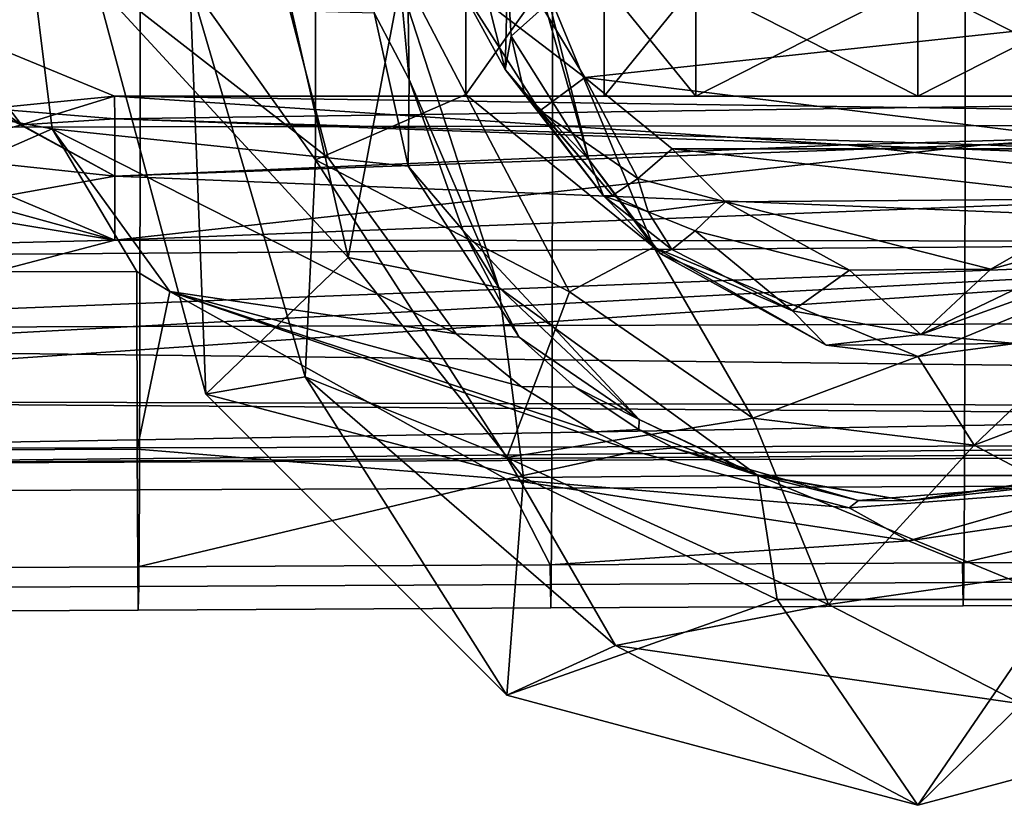
# Model space of a CAD drawing. Units: centimetres. Extents: x -8.7 to 10.5, y -2.9 to 6.1.
# Drawn here: x -1.9 to -0.4, y -1.3 to -0.1 of the extents above; entities that cross this region are included whole.
import ezdxf

# ---------------------------------------------------------------- set-up
doc = ezdxf.new("R2010")
doc.units = ezdxf.units.CM
doc.header["$MEASUREMENT"] = 0
doc.layers.add('ACAD_FREEWAY_COMPONENT_4_Mesh_0', color=7, linetype='Continuous')

msp = doc.modelspace()

# ---------------------------------------------------------------- linework, layer by layer
at = {"layer": 'ACAD_FREEWAY_COMPONENT_4_Mesh_0'}
for points in [[(-1.4595, 0.2817, -3.15), (-1.4595, -0.2817, -3.15), (-1.66, 0, -3.15)], [(-1.4595, -0.2817, -2.6), (-1.4595, 0.2817, -3.15), (-1.4595, 0.2817, -2.6)], [(-1.4595, 0.2817, -3.15), (-1.4595, -0.2817, -2.6), (-1.4595, -0.2817, -3.15)], [(-1.4595, -0.2817, -2.6), (-1.4595, 0.2817, -2.6), (-1.2199, -0.1774, -2.4627)], [(-1.2199, 0.1774, -2.4627), (-1.2199, -0.1774, -2.4627), (-1.4595, 0.2817, -2.6)], [(-2.4007, -0.1371, -0.8921), (-2.4007, 0.1832, -0.8846), (-1.9199, 0.0968, -0.8941)], [(-1.095, 0, -2.1091), (-1.2199, -0.1774, -2.4627), (-1.2199, 0.1774, -2.4627)], [(-1.3106, -0.1535, -1.4766), (-1.366, -0.0471, -1.2751), (-1.3144, 0.1316, -1.4825)], [(-1.3106, -0.1535, -1.4766), (-1.3144, 0.1316, -1.4825), (-1.325, 0, -1.965)], [(-1.8791, -0.2323, -0.8712), (-2.4007, -0.1371, -0.8921), (-1.9199, 0.0968, -0.8941)], [(-1.8791, -0.2323, -0.8712), (-1.9199, 0.0968, -0.8941), (-1.4395, -0.2784, -1.0179)], [(-1.4395, -0.2784, -1.0179), (-1.9199, 0.0968, -0.8941), (-1.5004, -0.0438, -1.072)], [(-1.2164, 0.0967, -1.032), (-1.237, 0.008, -0.9047), (-1.1577, -0.1374, -1.1027)], [(-1.1577, -0.1374, -1.1027), (-1.1536, 0.0098, -1.1921), (-1.2164, 0.0967, -1.032)], [(-1.7391, -0.2289, 1.0758), (-1.7391, 0.0909, 1.0983), (-2.3962, 0.0912, 1.1014), (-2.3963, -0.2297, 1.0789)], [(-1.082, -0.2281, 1.0727), (-1.0819, 0.0906, 1.0951), (-1.7391, 0.0909, 1.0983), (-1.7391, -0.2289, 1.0758)], [(-0.4247, 0.0903, 1.0919), (-1.0819, 0.0906, 1.0951), (-1.082, -0.2281, 1.0727), (-0.4248, -0.2273, 1.0696)], [(-0.4247, 0.0903, 1.0919), (-0.4248, -0.2273, 1.0696), (0.9085, -0.2257, 1.0634), (0.9086, 0.0896, 1.0855)], [(-1.237, 0.008, -0.9047), (-1.1052, -0.0268, -0.8102), (-1.0304, -0.1503, -0.9159)], [(-1.237, 0.008, -0.9047), (-1.0304, -0.1503, -0.9159), (-1.1023, -0.2037, -0.9961)], [(-1.237, 0.008, -0.9047), (-1.1023, -0.2037, -0.9961), (-1.1577, -0.1374, -1.1027)], [(-1.1479, -0.0843, -1.1752), (-1.1536, 0.0098, -1.1921), (-1.1577, -0.1374, -1.1027)], [(-1.1479, -0.0843, -1.1752), (-1.0939, -0.0362, -1.4965), (-1.1536, 0.0098, -1.1921)], [(-1.6345, -0.655, -3), (-1.6345, -0.655, -2.45), (-1.81, 0, -3)], [(-1.6345, -0.655, -2.45), (-1.81, 0, -2.45), (-1.81, 0, -3)], [(-1.5076, 0, -2.3442), (-1.81, 0, -2.45), (-1.4078, -0.4372, -2.3442)], [(-1.6345, -0.655, -2.45), (-1.4078, -0.4372, -2.3442), (-1.81, 0, -2.45)], [(-1.6345, -0.655, -3), (-1.81, 0, -3), (-1.66, 0, -3.15)], [(-1.66, 0, -3.15), (-1.4595, -0.2817, -3.15), (-1.4759, -0.6271, -3.15)], [(-1.6345, -0.655, -3), (-1.66, 0, -3.15), (-1.4759, -0.6271, -3.15)], [(-1.5076, 0, -2.3442), (-1.4078, -0.4372, -2.3442), (-1.325, 0, -1.965)], [(-1.1674, -0.4849, -1.965), (-1.325, 0, -1.965), (-1.4078, -0.4372, -2.3442)], [(-1.1674, -0.4849, -1.965), (-1.3106, -0.1535, -1.4766), (-1.325, 0, -1.965)], [(-0.9207, -0.4207, -2.1091), (-1.2199, -0.1774, -2.4627), (-1.095, 0, -2.1091)], [(-1.095, 0, -2.1091), (-1.0244, -0.2811, -1.3492), (-0.9207, -0.4207, -2.1091)], [(-1.0939, -0.0362, -1.4965), (-1.0244, -0.2811, -1.3492), (-1.095, 0, -2.1091)], [(-0.8536, 0, 0.4536), (-0.8536, -0.18, 0.4536), (-1, 0, 0.1)], [(-0.8536, -0.18, -0.2536), (-0.8536, 0, -0.2536), (-1, -0.18, 0.1)], [(-0.8536, 0, -0.2536), (-1, 0, 0.1), (-1, -0.18, 0.1)], [(-1, -0.18, 0.1), (-1, 0, 0.1), (-0.8536, -0.18, 0.4536)], [(-0.8536, -0.18, 0.4536), (-0.8536, 0, 0.4536), (-0.5, -0.18, 0.6)], [(-0.8536, 0, -0.2536), (-0.8536, -0.18, -0.2536), (-0.5, 0, -0.4)], [(-0.5, -0.18, -0.4), (-0.5, 0, -0.4), (-0.8536, -0.18, -0.2536)], [(-0.8536, 0, 0.4536), (-0.5, 0, 0.6), (-0.5, -0.18, 0.6)], [(-0.1464, 0, 0.4536), (-0.1464, -0.18, 0.4536), (-0.5, 0, 0.6)], [(-0.1464, -0.18, -0.2536), (-0.1464, 0, -0.2536), (-0.5, -0.18, -0.4)], [(-0.1464, 0, -0.2536), (-0.5, 0, -0.4), (-0.5, -0.18, -0.4)], [(-0.5, -0.18, 0.6), (-0.5, 0, 0.6), (-0.1464, -0.18, 0.4536)], [(-1.0304, -0.1503, -0.9159), (-1.1052, -0.0268, -0.8102), (0.0942, -0.0294, -0.8136)], [(-0.1107, -0.264, -0.9554), (-1.0304, -0.1503, -0.9159), (0.0942, -0.0294, -0.8136)], [(-1.366, -0.0471, -1.2751), (-1.3122, -0.2917, -1.196), (-1.4395, -0.2784, -1.0179), (-1.5004, -0.0438, -1.072)], [(-1.0939, -0.0362, -1.4965), (-1.1479, -0.0843, -1.1752), (-1.0244, -0.2811, -1.3492)], [(-1.366, -0.0471, -1.2751), (-1.3106, -0.1535, -1.4766), (-1.3122, -0.2917, -1.196)], [(-1.928, -0.2258, 0.7758), (-2.0699, -0.1251, 0.8126), (-2.048, -0.0694, 0.699)], [(-1.78, -0.18, 0.6271), (-1.928, -0.2258, 0.7758), (-2.048, -0.0694, 0.699)], [(-2.0476, -0.0698, -0.4946), (-1.78, -0.18, 0.6271), (-2.048, -0.0694, 0.699)], [(-2.0476, -0.0698, -0.4946), (-1.9783, -0.1996, -0.5833), (-1.78, -0.18, -0.4226)], [(-1.78, -0.18, -0.4226), (-1.78, -0.18, 0.6271), (-2.0476, -0.0698, -0.4946)], [(-1.1479, -0.0843, -1.1752), (-1.1577, -0.1374, -1.1027), (-1.1273, -0.174, -1.126)], [(-1.1479, -0.0843, -1.1752), (-1.1273, -0.174, -1.126), (-1.0244, -0.2811, -1.3492)], [(-1.928, -0.2258, 0.7758), (-2.1026, -0.2732, 0.8241), (-2.0699, -0.1251, 0.8126)], [(-1.8791, -0.2323, -0.8712), (-2.4005, -0.4609, -0.7892), (-2.4007, -0.1371, -0.8921)], [(-1.001, -0.3391, -1.121), (-1.1273, -0.174, -1.126), (-1.1577, -0.1374, -1.1027)], [(-1.001, -0.3391, -1.121), (-1.1577, -0.1374, -1.1027), (-0.9864, -0.3386, -1.0447)], [(-0.9864, -0.3386, -1.0447), (-1.1577, -0.1374, -1.1027), (-1.1023, -0.2037, -0.9961)], [(-1.3106, -0.1535, -1.4766), (-1.2251, -0.3935, -1.3462), (-1.3122, -0.2917, -1.196)], [(-1.2251, -0.3935, -1.3462), (-1.3106, -0.1535, -1.4766), (-1.1674, -0.4849, -1.965)], [(-1.0304, -0.1503, -0.9159), (-0.9464, -0.3111, -0.9841), (-1.1023, -0.2037, -0.9961)], [(-0.8917, -0.264, -0.9554), (-0.9464, -0.3111, -0.9841), (-1.0304, -0.1503, -0.9159)], [(-0.1107, -0.264, -0.9554), (-0.8917, -0.264, -0.9554), (-1.0304, -0.1503, -0.9159)], [(-1.7794, -0.2163, -0.5204), (-1.78, -0.18, -0.4226), (-1.9783, -0.1996, -0.5833)], [(-1.78, -0.18, 0.6271), (-1.7794, -0.2163, 0.725), (-1.928, -0.2258, 0.7758)], [(-1.78, -0.18, 0.6271), (-0.5, -0.18, 0.6), (0.78, -0.18, 0.6123)], [(-1.78, -0.18, -0.4226), (-1, -0.18, 0.1), (-1.78, -0.18, 0.6271)], [(0.78, -0.18, -0.4057), (-0.5, -0.18, -0.4), (-1.78, -0.18, -0.4226)], [(-0.5, -0.18, -0.4), (-0.8536, -0.18, -0.2536), (-1.78, -0.18, -0.4226)], [(-0.8536, -0.18, -0.2536), (-1, -0.18, 0.1), (-1.78, -0.18, -0.4226)], [(-1, -0.18, 0.1), (-0.8536, -0.18, 0.4536), (-1.78, -0.18, 0.6271)], [(-0.8536, -0.18, 0.4536), (-0.5, -0.18, 0.6), (-1.78, -0.18, 0.6271)], [(-1.78, -0.18, 0.6271), (0.78, -0.18, 0.6123), (-1.7794, -0.2163, 0.725)], [(0.78, -0.18, -0.4057), (-1.78, -0.18, -0.4226), (0.7807, -0.2168, -0.504)], [(0.7807, -0.2168, -0.504), (-1.78, -0.18, -0.4226), (-0.615, -0.2579, -0.5464)], [(-1.78, -0.18, -0.4226), (-1.7794, -0.2163, -0.5204), (-0.615, -0.2579, -0.5464)], [(-1.7794, -0.2163, 0.725), (0.78, -0.18, 0.6123), (-0.3962, -0.2579, 0.7507)], [(-1.055, -0.4917, -2.4627), (-1.4595, -0.2817, -2.6), (-1.2199, -0.1774, -2.4627)], [(-1.055, -0.4917, -2.4627), (-1.2199, -0.1774, -2.4627), (-0.9207, -0.4207, -2.1091)], [(-1.001, -0.3391, -1.121), (-1.0244, -0.2811, -1.3492), (-1.1273, -0.174, -1.126)], [(-0.1464, -0.18, -0.2536), (-0.5, -0.18, -0.4), (0.78, -0.18, -0.4057)], [(-0.5, -0.18, 0.6), (-0.1464, -0.18, 0.4536), (0.78, -0.18, 0.6123)], [(0.7806, -0.2168, 0.7106), (-0.3962, -0.2579, 0.7507), (0.78, -0.18, 0.6123)], [(-2.0036, -0.3482, -0.586), (-1.779, -0.3077, -0.5709), (-1.9783, -0.1996, -0.5833)], [(-1.779, -0.3077, -0.5709), (-1.7794, -0.2163, -0.5204), (-1.9783, -0.1996, -0.5833)], [(-0.9864, -0.3386, -1.0447), (-1.1023, -0.2037, -0.9961), (-0.9464, -0.3111, -0.9841)], [(-1.7794, -0.2163, 0.725), (-1.7791, -0.3077, 0.7755), (-1.928, -0.2258, 0.7758)], [(-1.7791, -0.3077, 0.7755), (-1.7794, -0.2163, 0.725), (-0.3962, -0.2579, 0.7507)], [(-1.7794, -0.2163, -0.5204), (-1.779, -0.3077, -0.5709), (-0.615, -0.2579, -0.5464)], [(0.781, -0.309, -0.5542), (0.7807, -0.2168, -0.504), (-0.615, -0.2579, -0.5464)], [(0.7806, -0.2168, 0.7106), (0.7809, -0.309, 0.7608), (-0.3962, -0.2579, 0.7507)], [(-1.7439, -0.4593, -0.7858), (-2.4005, -0.4609, -0.7892), (-1.8791, -0.2323, -0.8712)], [(-1.7391, -0.2289, 1.0758), (-2.3963, -0.2297, 1.0789), (-2.3966, -0.5491, 0.9416), (-1.7395, -0.5472, 0.939)], [(-1.7791, -0.3077, 0.7755), (-2.1026, -0.2732, 0.8241), (-1.928, -0.2258, 0.7758)], [(-1.6916, -0.4911, -0.7683), (-1.7439, -0.4593, -0.7858), (-1.8791, -0.2323, -0.8712)], [(-1.8791, -0.2323, -0.8712), (-1.2355, -0.5587, -0.8445), (-1.6916, -0.4911, -0.7683)], [(-1.2355, -0.5587, -0.8445), (-1.8791, -0.2323, -0.8712), (-1.4395, -0.2784, -1.0179)], [(-1.082, -0.2281, 1.0727), (-1.7391, -0.2289, 1.0758), (-1.7395, -0.5472, 0.939), (-1.0824, -0.5454, 0.9364)], [(-0.4253, -0.5435, 0.9338), (-0.4248, -0.2273, 1.0696), (-1.082, -0.2281, 1.0727), (-1.0824, -0.5454, 0.9364)], [(0.9079, -0.5397, 0.9285), (0.9085, -0.2257, 1.0634), (-0.4248, -0.2273, 1.0696), (-0.4253, -0.5435, 0.9338)], [(0.7809, -0.309, 0.7608), (-1.7793, -0.4098, 0.7541), (-0.3962, -0.2579, 0.7507)], [(-1.7793, -0.4098, 0.7541), (-1.7791, -0.3077, 0.7755), (-0.3962, -0.2579, 0.7507)], [(-1.779, -0.3077, -0.5709), (0.7808, -0.4115, -0.5316), (-0.615, -0.2579, -0.5464)], [(-0.8917, -0.264, -0.9554), (-0.8067, -0.3485, -0.9703), (-0.9464, -0.3111, -0.9841)], [(-0.8917, -0.264, -0.9554), (-0.1882, -0.3435, -0.9694), (-0.8067, -0.3485, -0.9703)], [(-0.8917, -0.264, -0.9554), (-0.1107, -0.264, -0.9554), (-0.1882, -0.3435, -0.9694)], [(0.781, -0.309, -0.5542), (-0.615, -0.2579, -0.5464), (0.7808, -0.4115, -0.5316)], [(-2.1026, -0.2732, 0.8241), (-1.7793, -0.4098, 0.7541), (-2.3437, -0.3168, 0.8073)], [(-1.7793, -0.4098, 0.7541), (-2.1026, -0.2732, 0.8241), (-1.7791, -0.3077, 0.7755)], [(-1.4595, -0.2817, -3.15), (-1.1549, -0.7557, -3.15), (-1.4759, -0.6271, -3.15)], [(-1.1549, -0.7557, -3.15), (-1.4595, -0.2817, -3.15), (-1.1549, -0.7557, -2.6)], [(-1.1549, -0.7557, -2.6), (-1.4595, -0.2817, -3.15), (-1.4595, -0.2817, -2.6)], [(-1.1549, -0.7557, -2.6), (-1.4595, -0.2817, -2.6), (-1.055, -0.4917, -2.4627)], [(-1.2355, -0.5587, -0.8445), (-1.4395, -0.2784, -1.0179), (-1.3122, -0.2917, -1.196), (-1.1354, -0.5641, -0.9748)], [(-1.0244, -0.2811, -1.3492), (-0.91, -0.4312, -1.118), (-0.9207, -0.4207, -2.1091)], [(-0.91, -0.4312, -1.118), (-1.0244, -0.2811, -1.3492), (-1.001, -0.3391, -1.121)], [(-1.3122, -0.2917, -1.196), (-1.2251, -0.3935, -1.3462), (-1.1354, -0.5641, -0.9748)], [(-1.7792, -0.4098, -0.5495), (-1.779, -0.3077, -0.5709), (-2.0036, -0.3482, -0.586)], [(0.7807, -0.4115, 0.7382), (-1.7793, -0.4098, 0.7541), (0.7809, -0.309, 0.7608)], [(-1.7792, -0.4098, -0.5495), (0.7808, -0.4115, -0.5316), (-1.779, -0.3077, -0.5709)], [(-0.9864, -0.3386, -1.0447), (-0.9464, -0.3111, -0.9841), (-0.9297, -0.3644, -1.0148)], [(-0.9464, -0.3111, -0.9841), (-0.8067, -0.3485, -0.9703), (-0.9297, -0.3644, -1.0148)], [(-2.3437, -0.3168, 0.8073), (-1.7793, -0.4098, 0.7541), (-2.4451, -0.5841, 0.6094)], [(-1.001, -0.3391, -1.121), (-0.9864, -0.3386, -1.0447), (-0.9297, -0.3644, -1.0148)], [(-0.91, -0.4312, -1.118), (-1.001, -0.3391, -1.121), (-0.8922, -0.4246, -1.049)], [(-0.8922, -0.4246, -1.049), (-1.001, -0.3391, -1.121), (-0.9297, -0.3644, -1.0148)], [(-0.1882, -0.3435, -0.9694), (-0.3838, -0.4556, -0.9892), (-0.8067, -0.3485, -0.9703)], [(-0.1882, -0.3435, -0.9694), (-0.139, -0.389, -0.9948), (-0.3838, -0.4556, -0.9892)], [(-1.7792, -0.4098, -0.5495), (-2.0036, -0.3482, -0.586), (-3.0178, -0.4399, -0.538)], [(-0.8549, -0.3948, -0.9957), (-0.9297, -0.3644, -1.0148), (-0.8067, -0.3485, -0.9703)], [(-0.8067, -0.3485, -0.9703), (-0.6092, -0.4574, -0.9895), (-0.8549, -0.3948, -0.9957)], [(-0.3838, -0.4556, -0.9892), (-0.6092, -0.4574, -0.9895), (-0.8067, -0.3485, -0.9703)], [(-0.8549, -0.3948, -0.9957), (-0.8922, -0.4246, -1.049), (-0.9297, -0.3644, -1.0148)], [(-0.3838, -0.4556, -0.9892), (-0.139, -0.389, -0.9948), (-0.4956, -0.5598, -1.0431)], [(-0.1011, -0.4182, -1.0481), (-0.4956, -0.5598, -1.0431), (-0.139, -0.389, -0.9948)], [(-0.9439, -0.6954, -0.9508), (-1.2251, -0.3935, -1.3462), (-1.1674, -0.4849, -1.965)], [(-0.9439, -0.6954, -0.9508), (-1.1354, -0.5641, -0.9748), (-1.2251, -0.3935, -1.3462)], [(-0.8922, -0.4246, -1.049), (-0.8549, -0.3948, -0.9957), (-0.6998, -0.5224, -1.0371)], [(-0.8549, -0.3948, -0.9957), (-0.6092, -0.4574, -0.9895), (-0.6998, -0.5224, -1.0371)], [(0.7808, -0.4115, -0.5316), (-1.7792, -0.4098, -0.5495), (-3.0178, -0.4399, -0.538)], [(-2.9245, -0.5567, -0.4392), (0.7808, -0.4115, -0.5316), (-3.0178, -0.4399, -0.538)], [(-2.9245, -0.5567, -0.4392), (-2.9187, -0.6652, -0.2976), (0.7808, -0.4115, -0.5316)], [(3.4508, -0.6823, -0.1898), (0.7808, -0.4115, -0.5316), (-2.9187, -0.6652, -0.2976)], [(-1.7793, -0.4098, 0.7541), (0.7807, -0.4115, 0.7382), (-2.4451, -0.5841, 0.6094)], [(2.9207, -0.647, 0.4747), (-2.4451, -0.5841, 0.6094), (0.7807, -0.4115, 0.7382)], [(-0.7629, -0.6933, -2.4627), (-1.055, -0.4917, -2.4627), (-0.9207, -0.4207, -2.1091)], [(-0.91, -0.4312, -1.118), (-0.6461, -0.5768, -1.1372), (-0.9207, -0.4207, -2.1091)], [(-0.9207, -0.4207, -2.1091), (-0.6461, -0.5768, -1.1372), (-0.5, -0.595, -2.1091)], [(-0.5, -0.595, -2.1091), (-0.7629, -0.6933, -2.4627), (-0.9207, -0.4207, -2.1091)], [(-0.5, -0.595, -2.1091), (-0.3446, -0.5744, -1.1369), (-0.0793, -0.4207, -2.1091)], [(-0.5, -0.595, -2.1091), (-0.0793, -0.4207, -2.1091), (-0.4106, -0.736, -2.4627)], [(-0.1011, -0.4182, -1.0481), (-0.3446, -0.5744, -1.1369), (-0.4956, -0.5598, -1.0431)], [(-0.0788, -0.6102, -2.4627), (-0.4106, -0.736, -2.4627), (-0.0793, -0.4207, -2.1091)], [(-1.1282, -0.7878, -2.3442), (-1.4078, -0.4372, -2.3442), (-1.6345, -0.655, -2.45)], [(-1.1282, -0.7878, -2.3442), (-1.1674, -0.4849, -1.965), (-1.4078, -0.4372, -2.3442)], [(-0.91, -0.4312, -1.118), (-0.8922, -0.4246, -1.049), (-0.6998, -0.5224, -1.0371)], [(-0.91, -0.4312, -1.118), (-0.6998, -0.5224, -1.0371), (-0.6461, -0.5768, -1.1372)], [(-1.7439, -0.4593, -0.7858), (-1.7434, -0.7427, -0.5674), (-2.4, -0.7453, -0.5699), (-2.4005, -0.4609, -0.7892)], [(-1.7439, -0.4593, -0.7858), (-1.6916, -0.4911, -0.7683), (-1.7434, -0.7427, -0.5674)], [(-0.6998, -0.5224, -1.0371), (-0.6092, -0.4574, -0.9895), (-0.4956, -0.5598, -1.0431)], [(-0.3838, -0.4556, -0.9892), (-0.4956, -0.5598, -1.0431), (-0.6092, -0.4574, -0.9895)], [(-0.7549, -0.7846, -1.965), (-0.9439, -0.6954, -0.9508), (-1.1674, -0.4849, -1.965)], [(-1.1674, -0.4849, -1.965), (-1.1282, -0.7878, -2.3442), (-0.7549, -0.7846, -1.965)], [(-1.6916, -0.4911, -0.7683), (-1.156, -0.7903, -0.505), (-1.7434, -0.7427, -0.5674)], [(-1.6916, -0.4911, -0.7683), (-0.9506, -0.7461, -0.6356), (-1.156, -0.7903, -0.505)], [(-1.2355, -0.5587, -0.8445), (-1.132, -0.6428, -0.7637), (-1.6916, -0.4911, -0.7683)], [(-1.132, -0.6428, -0.7637), (-1.0147, -0.7149, -0.6783), (-1.6916, -0.4911, -0.7683)], [(-0.9506, -0.7461, -0.6356), (-1.6916, -0.4911, -0.7683), (-1.0147, -0.7149, -0.6783)], [(-0.7629, -0.6933, -2.4627), (-1.1549, -0.7557, -2.6), (-1.055, -0.4917, -2.4627)], [(-0.6461, -0.5768, -1.1372), (-0.6998, -0.5224, -1.0371), (-0.4956, -0.5598, -1.0431)], [(-1.7401, -0.8076, 0.6918), (-1.7395, -0.5472, 0.939), (-2.3966, -0.5491, 0.9416), (-2.3972, -0.8103, 0.6935)], [(-1.0831, -0.8048, 0.69), (-1.0824, -0.5454, 0.9364), (-1.7395, -0.5472, 0.939), (-1.7401, -0.8076, 0.6918)], [(-0.4253, -0.5435, 0.9338), (-1.0824, -0.5454, 0.9364), (-1.0831, -0.8048, 0.69), (-0.4261, -0.802, 0.6883)], [(0.9079, -0.5397, 0.9285), (-0.4253, -0.5435, 0.9338), (-0.4261, -0.802, 0.6883), (0.907, -0.7964, 0.6847)], [(-1.2355, -0.5587, -0.8445), (-1.1354, -0.5641, -0.9748), (-1.0461, -0.6437, -0.8774), (-1.132, -0.6428, -0.7637)], [(-1.1354, -0.5641, -0.9748), (-0.9439, -0.6954, -0.9508), (-1.0461, -0.6437, -0.8774)], [(-0.3446, -0.5744, -1.1369), (-0.6461, -0.5768, -1.1372), (-0.4956, -0.5598, -1.0431)], [(-0.3446, -0.5744, -1.1369), (-0.5, -0.595, -2.1091), (-0.6461, -0.5768, -1.1372)], [(-2.5738, -0.7422, 0.3232), (-2.4451, -0.5841, 0.6094), (2.9207, -0.647, 0.4747)], [(-0.7629, -0.6933, -2.4627), (-0.5, -0.595, -2.1091), (-0.4106, -0.736, -2.4627)], [(-0.0788, -0.6102, -2.4627), (-0.0846, -0.9096, -2.6), (-0.4106, -0.736, -2.4627)], [(-1.6345, -0.655, -3), (-1.4759, -0.6271, -3.15), (-1.155, -1.1345, -3)], [(-1.4759, -0.6271, -3.15), (-1.1549, -0.7557, -3.15), (-0.9819, -1.0552, -3.15)], [(-0.9819, -1.0552, -3.15), (-1.155, -1.1345, -3), (-1.4759, -0.6271, -3.15)], [(-0.9447, -0.7114, -0.7771), (-1.0147, -0.7149, -0.6783), (-1.132, -0.6428, -0.7637), (-1.0461, -0.6437, -0.8774)], [(2.9511, -0.7307, 0.2531), (-2.5738, -0.7422, 0.3232), (2.9207, -0.647, 0.4747)], [(-1.6345, -0.655, -2.45), (-1.6345, -0.655, -3), (-1.155, -1.1345, -2.45)], [(-1.155, -1.1345, -3), (-1.155, -1.1345, -2.45), (-1.6345, -0.655, -3)], [(-1.1282, -0.7878, -2.3442), (-1.6345, -0.655, -2.45), (-1.155, -1.1345, -2.45)], [(-0.9447, -0.7114, -0.7771), (-1.0461, -0.6437, -0.8774), (-0.9439, -0.6954, -0.9508)], [(-2.7279, -0.7675, -0.0079), (3.2239, -0.708, -0.1252), (-2.9187, -0.6652, -0.2976)], [(3.2239, -0.708, -0.1252), (3.4508, -0.6823, -0.1898), (-2.9187, -0.6652, -0.2976)], [(-0.7629, -0.6933, -2.4627), (-0.6423, -0.9898, -2.6), (-1.1549, -0.7557, -2.6)], [(-0.7621, -0.7823, -0.7462), (-0.9447, -0.7114, -0.7771), (-0.9439, -0.6954, -0.9508)], [(-0.7621, -0.7823, -0.7462), (-0.9439, -0.6954, -0.9508), (-0.7549, -0.7846, -1.965)], [(-0.7629, -0.6933, -2.4627), (-0.4106, -0.736, -2.4627), (-0.6423, -0.9898, -2.6)], [(3.0521, -0.7422, 0.0372), (3.2239, -0.708, -0.1252), (-2.7279, -0.7675, -0.0079)], [(-0.9447, -0.7114, -0.7771), (-0.8894, -0.7405, -0.7277), (-0.9506, -0.7461, -0.6356), (-1.0147, -0.7149, -0.6783)], [(-0.9447, -0.7114, -0.7771), (-0.7621, -0.7823, -0.7462), (-0.8894, -0.7405, -0.7277)], [(-2.5738, -0.7422, 0.3232), (2.9511, -0.7307, 0.2531), (-2.7279, -0.7675, -0.0079)], [(2.9511, -0.7307, 0.2531), (3.0521, -0.7422, 0.0372), (-2.7279, -0.7675, -0.0079)], [(-0.0846, -0.9096, -2.6), (-0.6423, -0.9898, -2.6), (-0.4106, -0.736, -2.4627)], [(-1.7434, -0.7427, -0.5674), (-1.7426, -0.9298, -0.2659), (-2.3993, -0.933, -0.2674), (-2.4, -0.7453, -0.5699)], [(-1.7434, -0.7427, -0.5674), (-1.156, -0.7903, -0.505), (-1.7426, -0.9298, -0.2659)], [(-0.6098, -0.8359, -0.4836), (-1.156, -0.7903, -0.505), (-0.9506, -0.7461, -0.6356)], [(-0.8894, -0.7405, -0.7277), (-0.5945, -0.8241, -0.554), (-0.6098, -0.8359, -0.4836), (-0.9506, -0.7461, -0.6356)], [(-0.8894, -0.7405, -0.7277), (-0.7621, -0.7823, -0.7462), (-0.5945, -0.8241, -0.554)], [(-0.6423, -0.9898, -3.15), (-0.9819, -1.0552, -3.15), (-1.1549, -0.7557, -3.15)], [(-0.6423, -0.9898, -2.6), (-1.1549, -0.7557, -3.15), (-1.1549, -0.7557, -2.6)], [(-1.1549, -0.7557, -3.15), (-0.6423, -0.9898, -2.6), (-0.6423, -0.9898, -3.15)], [(-0.5159, -0.8248, -0.611), (-0.7621, -0.7823, -0.7462), (-0.7549, -0.7846, -1.965)], [(-0.5159, -0.8248, -0.611), (-0.5945, -0.8241, -0.554), (-0.7621, -0.7823, -0.7462)], [(-1.0859, -0.9266, -0.2644), (-1.7426, -0.9298, -0.2659), (-1.156, -0.7903, -0.505)], [(-0.5152, -0.8888, -0.3412), (-1.0859, -0.9266, -0.2644), (-1.156, -0.7903, -0.505)], [(-0.5152, -0.8888, -0.3412), (-1.156, -0.7903, -0.505), (-0.6098, -0.8359, -0.4836)], [(-1.1282, -0.7878, -2.3442), (-1.155, -1.1345, -2.45), (-0.7242, -0.9823, -2.3442)], [(-1.1282, -0.7878, -2.3442), (-0.7242, -0.9823, -2.3442), (-0.7549, -0.7846, -1.965)], [(-0.2451, -0.7846, -1.965), (-0.5159, -0.8248, -0.611), (-0.7549, -0.7846, -1.965)], [(-0.7549, -0.7846, -1.965), (-0.2758, -0.9823, -2.3442), (-0.2451, -0.7846, -1.965)], [(-0.7242, -0.9823, -2.3442), (-0.2758, -0.9823, -2.3442), (-0.7549, -0.7846, -1.965)], [(-0.2303, -0.8076, -0.5312), (-0.6098, -0.8359, -0.4836), (-0.5945, -0.8241, -0.554), (-0.2658, -0.798, -0.6084)], [(-0.5945, -0.8241, -0.554), (-0.5159, -0.8248, -0.611), (-0.2658, -0.798, -0.6084)], [(-0.2571, -0.7884, -0.7198), (-0.5159, -0.8248, -0.611), (-0.2451, -0.7846, -1.965)], [(-0.5159, -0.8248, -0.611), (-0.2571, -0.7884, -0.7198), (-0.2658, -0.798, -0.6084)], [(-0.5152, -0.8888, -0.3412), (0.1293, -0.7947, -0.4874), (-0.4292, -0.9234, -0.2628)], [(-0.5152, -0.8888, -0.3412), (-0.2303, -0.8076, -0.5312), (0.1293, -0.7947, -0.4874)], [(0.9031, -0.917, -0.2597), (-0.4292, -0.9234, -0.2628), (0.1293, -0.7947, -0.4874)], [(0.9057, -0.9481, 0.3749), (0.907, -0.7964, 0.6847), (-0.4261, -0.802, 0.6883), (-0.4271, -0.9548, 0.3763)], [(-1.7401, -0.8076, 0.6918), (-2.3972, -0.8103, 0.6935), (-2.3979, -0.9647, 0.3784), (-1.7409, -0.9614, 0.3777)], [(-1.0831, -0.8048, 0.69), (-1.7401, -0.8076, 0.6918), (-1.7409, -0.9614, 0.3777), (-1.084, -0.9581, 0.377)], [(-0.4271, -0.9548, 0.3763), (-0.4261, -0.802, 0.6883), (-1.0831, -0.8048, 0.69), (-1.084, -0.9581, 0.377)], [(-0.2303, -0.8076, -0.5312), (-0.5152, -0.8888, -0.3412), (-0.6098, -0.8359, -0.4836)], [(-1.0859, -0.9266, -0.2644), (-0.5152, -0.8888, -0.3412), (-0.4292, -0.9234, -0.2628)], [(-1.0859, -0.9266, -0.2644), (-0.4292, -0.9234, -0.2628), (-0.4281, -0.9922, 0.0577), (-1.085, -0.9956, 0.0573)], [(-0.6423, -0.9898, -3.15), (-0.0846, -0.9096, -3.15), (-0.3349, -1.1482, -3.15)], [(-0.0846, -0.9096, -3.15), (-0.6423, -0.9898, -3.15), (-0.0846, -0.9096, -2.6)], [(-0.0846, -0.9096, -2.6), (-0.6423, -0.9898, -3.15), (-0.6423, -0.9898, -2.6)], [(0.9031, -0.917, -0.2597), (0.9044, -0.9853, 0.0586), (-0.4281, -0.9922, 0.0577), (-0.4292, -0.9234, -0.2628)], [(-1.7418, -0.9991, 0.0569), (-2.3986, -1.0025, 0.0565), (-2.3993, -0.933, -0.2674), (-1.7426, -0.9298, -0.2659)], [(-1.0859, -0.9266, -0.2644), (-1.085, -0.9956, 0.0573), (-1.7418, -0.9991, 0.0569), (-1.7426, -0.9298, -0.2659)], [(-0.4271, -0.9548, 0.3763), (-1.084, -0.9581, 0.377), (-1.085, -0.9956, 0.0573), (-0.4281, -0.9922, 0.0577)], [(0.9057, -0.9481, 0.3749), (-0.4271, -0.9548, 0.3763), (-0.4281, -0.9922, 0.0577), (0.9044, -0.9853, 0.0586)], [(-1.7418, -0.9991, 0.0569), (-1.7409, -0.9614, 0.3777), (-2.3979, -0.9647, 0.3784), (-2.3986, -1.0025, 0.0565)], [(-1.085, -0.9956, 0.0573), (-1.084, -0.9581, 0.377), (-1.7409, -0.9614, 0.3777), (-1.7418, -0.9991, 0.0569)], [(-1.155, -1.1345, -2.45), (-0.5, -1.31, -2.45), (-0.7242, -0.9823, -2.3442)], [(-0.7242, -0.9823, -2.3442), (-0.5, -1.31, -2.45), (-0.2758, -0.9823, -2.3442)], [(-0.5, -1.31, -2.45), (0.155, -1.1345, -2.45), (-0.2758, -0.9823, -2.3442)], [(-0.9819, -1.0552, -3.15), (-0.6423, -0.9898, -3.15), (-0.3349, -1.1482, -3.15)], [(-1.155, -1.1345, -3), (-0.9819, -1.0552, -3.15), (-0.5, -1.31, -3)], [(-0.9819, -1.0552, -3.15), (-0.3349, -1.1482, -3.15), (-0.5, -1.31, -3)], [(-0.5, -1.31, -3), (-0.5, -1.31, -2.45), (-1.155, -1.1345, -3)], [(-0.5, -1.31, -2.45), (-1.155, -1.1345, -2.45), (-1.155, -1.1345, -3)], [(-0.5, -1.31, -2.45), (-0.5, -1.31, -3), (0.155, -1.1345, -2.45)], [(0.155, -1.1345, -3), (0.155, -1.1345, -2.45), (-0.5, -1.31, -3)], [(-0.5, -1.31, -3), (-0.3349, -1.1482, -3.15), (0.155, -1.1345, -3)]]:
    msp.add_3dface(points, dxfattribs=at)

doc.saveas('drawing.dxf')
